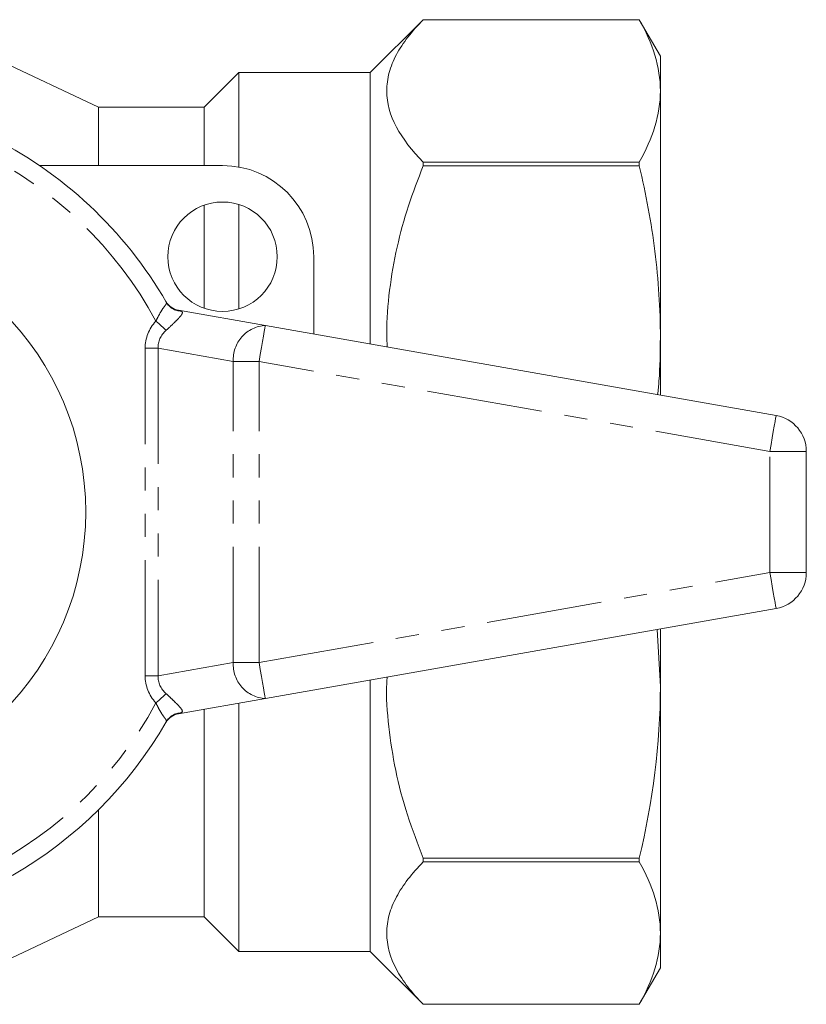
# Model space of a CAD drawing. Units: millimetres. Extents: x 148 to 258, y 83 to 273.
# Drawn here: x 215 to 258, y 84 to 138 of the extents above; entities that cross this region are included whole.
import ezdxf

# ---------------------------------------------------------------- set-up
doc = ezdxf.new("R2010")
doc.units = ezdxf.units.MM
doc.linetypes.add('PHANTOM', pattern=[12.7, 6.35, -1.27, 1.27, -1.27, 1.27, -1.27])

msp = doc.modelspace()

# ---------------------------------------------------------------- linework, layer by layer
at = {"color": 7, "linetype": 'Continuous', "lineweight": 15}
for p, q in [((237.409, 137.69), (234.509, 134.79)), ((249.255, 137.69), (237.409, 137.69)), ((237.409, 137.69), (237.409, 137.69)), ((249.255, 137.69), (237.409, 137.69)), ((250.409, 135.69), (249.255, 137.69)), ((249.255, 137.69), (249.255, 137.69)), ((219.609, 132.89), (212.209, 136.39)), ((250.409, 133.787), (250.409, 135.69)), ((227.309, 134.79), (225.409, 132.89)), ((234.509, 134.79), (227.309, 134.79)), ((227.309, 129.608), (227.309, 134.79)), ((234.509, 119.904), (234.509, 134.79)), ((250.409, 120.257), (250.409, 133.787)), ((225.409, 132.89), (219.609, 132.89)), ((219.609, 129.69), (219.609, 132.89)), ((225.409, 129.69), (225.409, 132.89)), ((216.371, 129.69), (226.409, 129.69)), ((237.409, 129.679), (237.409, 129.884)), ((237.409, 129.884), (249.255, 129.884)), ((249.255, 129.679), (237.409, 129.679)), ((249.255, 129.679), (249.255, 129.884)), ((225.409, 121.862), (225.409, 127.518)), ((227.309, 121.828), (227.309, 127.552)), ((231.409, 124.69), (231.409, 120.451)), ((223.326, 122.193), (223.318, 122.207)), ((223.989, 121.759), (228.757, 120.919)), ((228.757, 120.919), (256.757, 115.981)), ((250.409, 117.101), (250.409, 120.257)), ((258.409, 107.368), (258.409, 114.012)), ((256.757, 105.399), (228.757, 100.461)), ((250.409, 101.123), (250.238, 104.249)), ((250.409, 101.123), (250.409, 104.279)), ((234.509, 86.59), (234.509, 101.476)), ((250.409, 87.593), (250.409, 101.123)), ((228.757, 100.461), (223.989, 99.621)), ((227.309, 86.59), (227.309, 100.206)), ((225.409, 88.49), (225.409, 99.871)), ((223.317, 99.171), (223.326, 99.187)), ((219.609, 88.49), (219.609, 94.363)), ((237.409, 91.496), (237.409, 91.701)), ((237.409, 91.701), (249.255, 91.701)), ((249.255, 91.496), (237.409, 91.496)), ((249.255, 91.496), (249.255, 91.701)), ((212.209, 84.99), (219.609, 88.49)), ((219.609, 88.49), (225.409, 88.49)), ((225.409, 88.49), (227.309, 86.59)), ((250.409, 85.69), (250.409, 87.593)), ((227.309, 86.59), (234.509, 86.59)), ((234.509, 86.59), (237.409, 83.69)), ((249.255, 83.69), (250.409, 85.69)), ((237.409, 83.69), (249.255, 83.69)), ((237.409, 83.69), (237.409, 83.69)), ((237.409, 83.69), (249.255, 83.69)), ((249.255, 83.69), (249.255, 83.69))]:
    msp.add_line(p, q, dxfattribs=at)
at = {"color": 8, "linetype": 'PHANTOM', "lineweight": 0}
for p, q in [((223.989, 121.759), (224.141, 121.702)), ((222.874, 119.676), (222.167, 119.676)), ((222.167, 101.704), (222.167, 119.676)), ((226.995, 118.949), (222.874, 119.676)), ((222.874, 119.676), (222.874, 101.704)), ((228.409, 118.949), (226.995, 118.949)), ((226.995, 102.431), (226.995, 118.949)), ((256.409, 114.012), (228.409, 118.949)), ((228.409, 102.431), (228.409, 118.949)), ((256.409, 107.368), (256.409, 114.012)), ((258.409, 114.012), (256.409, 114.012)), ((228.409, 102.431), (256.409, 107.368)), ((256.409, 107.368), (258.409, 107.368)), ((222.874, 101.704), (226.995, 102.431)), ((226.995, 102.431), (228.409, 102.431)), ((222.874, 101.704), (222.167, 101.704)), ((224.141, 99.678), (223.989, 99.621))]:
    msp.add_line(p, q, dxfattribs=at)
at = {"color": 8, "linetype": 'PHANTOM', "lineweight": 0, "flags": 128}
for points in [[(223.321, 120.657), (223.266, 120.707), (223.205, 120.762), (223.138, 120.821), (223.067, 120.884), (222.993, 120.951), (222.916, 121.02), (222.837, 121.091), (222.757, 121.162)], [(228.757, 120.919), (228.75, 120.881), (228.73, 120.769), (228.698, 120.587), (228.655, 120.342), (228.602, 120.043), (228.542, 119.703), (228.477, 119.333), (228.409, 118.949)], [(256.757, 115.981), (256.75, 115.944), (256.73, 115.831), (256.698, 115.649), (256.655, 115.405), (256.602, 115.106), (256.542, 114.766), (256.477, 114.396), (256.409, 114.012)], [(256.409, 107.368), (256.477, 106.984), (256.542, 106.614), (256.602, 106.274), (256.655, 105.975), (256.698, 105.731), (256.73, 105.549), (256.75, 105.436), (256.757, 105.399)], [(228.409, 102.431), (228.477, 102.047), (228.542, 101.677), (228.602, 101.337), (228.655, 101.038), (228.698, 100.793), (228.73, 100.611), (228.75, 100.499), (228.757, 100.461)], [(223.321, 100.723), (223.266, 100.673), (223.205, 100.618), (223.138, 100.559), (223.067, 100.496), (222.993, 100.429), (222.916, 100.36), (222.837, 100.289), (222.757, 100.218)]]:
    msp.add_lwpolyline(points, dxfattribs=at)
at = {"color": 7, "linetype": 'Continuous', "lineweight": 15}
for centre, radius in [((226.409, 124.69), 3), ((203.409, 110.69), 15.5)]:
    msp.add_circle(centre, radius, dxfattribs=at)
for centre, radius, start, end in [((203.409, 110.69), 23, 30.0073, 63.8643), ((226.409, 124.69), 5, 0, 90), ((224.163, 122.744), 1, 210.1491, 260), ((256.409, 114.012), 2, 0, 80), ((256.409, 107.368), 2, 280, 0), ((224.163, 98.636), 1, 100, 149.8509), ((203.409, 110.69), 23, 210.0073, 329.9927)]:
    msp.add_arc(centre, radius, start, end, dxfattribs=at)
at = {"color": 8, "linetype": 'PHANTOM', "lineweight": 0}
for centre, radius, start, end in [((203.409, 110.69), 22, 28.4246, 63.8643), ((224.18, 122.688), 0.987, 210.1132, 267.7465), ((228.857, 119.057), 1.864, 93.0702, 183.3145), ((228.857, 102.323), 1.864, 176.6855, 266.9298), ((203.409, 110.69), 22, 293.8274, 331.5754), ((224.18, 98.692), 0.987, 92.2535, 149.8868)]:
    msp.add_arc(centre, radius, start, end, dxfattribs=at)
for centre, major_axis, ratio, start_param, end_param in [((226.409, 119.302), (4.211, -0.742), 0.701674, 2.730812, 3.264691), ((226.409, 119.302), (3.52, -0.621), 0.559626, 2.730812, 3.264691), ((226.409, 102.078), (4.211, 0.742), 0.701674, 3.018494, 3.552373), ((226.409, 102.078), (3.52, 0.621), 0.559626, 3.018494, 3.552373)]:
    msp.add_ellipse(centre, major_axis=major_axis, ratio=ratio, start_param=start_param, end_param=end_param, dxfattribs=at)
at = {"color": 7, "linetype": 'Continuous', "lineweight": 15}
for points, knots in [([(237.409, 137.69), (236.789, 137.061), (236.287, 136.422), (235.769, 135.447), (235.636, 135.119), (235.456, 134.456), (235.409, 134.12), (235.411, 132.435), (236.168, 131.142), (237.409, 129.884)], [0, 0, 0, 0, 0.25, 0.25, 0.375, 0.375, 0.5, 0.5, 1, 1, 1, 1]), ([(250.409, 133.787), (250.409, 134.438), (250.308, 135.093), (249.912, 136.399), (249.621, 137.047), (249.255, 137.69)], [0, 0, 0, 0, 0.5, 0.5, 1, 1, 1, 1]), ([(237.409, 129.679), (237.128, 128.948), (236.565, 127.486), (235.936, 125.203), (235.536, 122.858), (235.372, 121.018), (235.428, 119.98), (235.441, 119.74)], [0, 0, 0, 0, 0.228865, 0.457663, 0.693404, 0.929095, 1, 1, 1, 1]), ([(250.409, 120.257), (250.409, 121.828), (250.308, 123.409), (249.912, 126.564), (249.621, 128.127), (249.255, 129.679)], [0, 0, 0, 0, 0.5, 0.5, 1, 1, 1, 1]), ([(250.261, 117.127), (250.287, 117.374), (250.394, 118.415), (250.403, 119.46), (250.409, 120.257)], [0, 0, 0, 0, 0.2380913, 1, 1, 1, 1]), ([(235.431, 101.638), (235.423, 101.534), (235.358, 100.626), (235.497, 98.906), (235.863, 96.481), (236.503, 94.068), (237.107, 92.49), (237.409, 91.701)], [0, 0, 0, 0, 0.030752, 0.2685503, 0.5063949, 0.7531515, 1, 1, 1, 1]), ([(237.409, 91.496), (236.789, 90.867), (236.288, 90.23), (235.771, 89.256), (235.637, 88.928), (235.456, 88.266), (235.409, 87.931), (235.409, 86.921), (235.596, 86.26), (236.113, 85.285), (236.325, 84.962), (236.818, 84.322), (237.1, 84.004), (237.409, 83.69)], [0, 0, 0, 0, 0.25, 0.25, 0.375, 0.375, 0.5, 0.5, 0.75, 0.75, 0.875, 0.875, 1, 1, 1, 1]), ([(250.409, 87.593), (250.409, 88.244), (250.308, 88.899), (249.912, 90.205), (249.621, 90.853), (249.255, 91.496)], [0, 0, 0, 0, 0.5, 0.5, 1, 1, 1, 1])]:
    msp.add_open_spline(points, degree=3, knots=knots, dxfattribs=at)
for points in [[(249.255, 129.884), (249.991, 131.177), (250.409, 132.477), (250.409, 133.787)], [(249.255, 91.701), (249.991, 94.821), (250.409, 97.96), (250.409, 101.123)], [(249.255, 83.69), (249.991, 84.983), (250.409, 86.283), (250.409, 87.593)]]:
    msp.add_open_spline(points, degree=3, dxfattribs=at)
at = {"color": 8, "linetype": 'PHANTOM', "lineweight": 0}
for points, knots in [([(222.757, 121.162), (222.818, 121.287), (222.938, 121.53), (223.124, 121.835), (223.275, 122.037), (223.345, 122.134), (223.331, 122.177), (223.326, 122.193)], [0, 0, 0, 0, 0.243939, 0.475467, 0.684448, 0.884477, 1, 1, 1, 1]), ([(224.141, 121.702), (224.164, 121.686), (224.224, 121.646), (224.198, 121.547), (224.084, 121.408), (223.945, 121.258), (223.822, 121.134), (223.597, 120.914), (223.447, 120.774), (223.321, 120.657)], [0, 0, 0, 0, 0.140811, 0.363306, 0.522965, 0.570579, 0.737925, 0.781603, 1, 1, 1, 1]), ([(223.321, 100.723), (223.408, 100.643), (223.584, 100.48), (223.771, 100.296), (223.937, 100.129), (224.034, 100.028), (224.157, 99.885), (224.24, 99.758), (224.176, 99.706), (224.141, 99.678)], [0, 0, 0, 0, 0.152111, 0.309826, 0.347775, 0.501536, 0.545404, 0.758969, 1, 1, 1, 1]), ([(223.326, 99.187), (223.33, 99.215), (223.336, 99.271), (223.216, 99.416), (223.055, 99.651), (222.896, 99.934), (222.799, 100.132), (222.757, 100.218)], [0, 0, 0, 0, 0.202529, 0.405185, 0.613002, 0.830952, 1, 1, 1, 1])]:
    msp.add_open_spline(points, degree=3, knots=knots, dxfattribs=at)

doc.saveas('drawing.dxf')
